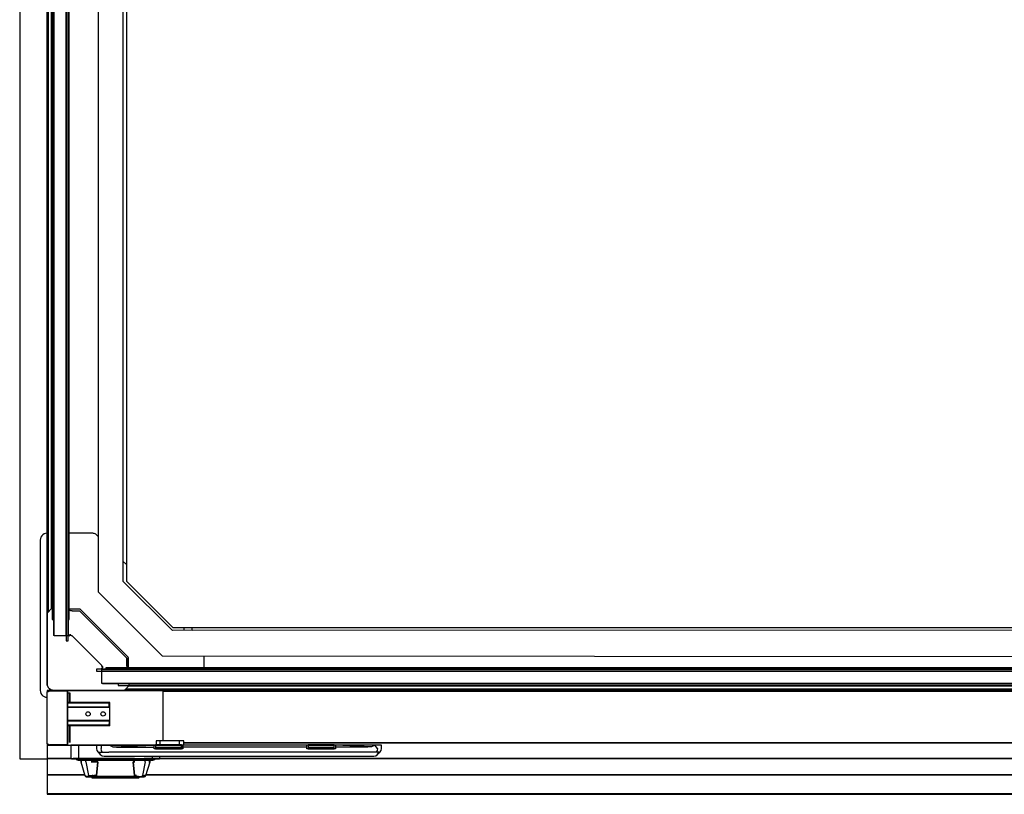
# Model space of a CAD drawing. Extents: x 5 to 3075, y 5 to 302.
# Drawn here: x 1904 to 1928, y 127 to 146 of the extents above; entities that cross this region are included whole.
import ezdxf

# ---------------------------------------------------------------- set-up
doc = ezdxf.new("R2010")
doc.units = 0
doc.header["$LTSCALE"] = 0.5
doc.header["$MEASUREMENT"] = 0
doc.layers.get('0').update_dxf_attribs({"linetype": 'CONTINUOUS'})

# ---------------------------------------------------------------- blocks, each defined once
blk = doc.blocks.new('LD_20230710060000_00000016')
for p, q in [((-20, 1550), (-20, -50)), ((-20, -50), (0, -50))]:
    blk.add_line(p, q)
blk = doc.blocks.new('LD_20230710060000_00000019')
for p, q in [((-532, 56.5), (-532, 55.5)), ((-516.37, 56.5), (-532, 56.5)), ((-471, 56.5), (-515.5, 56.5)), ((471, 56.5), (-471, 56.5)), ((-471, 56.25), (-471, 56.5)), ((-575.05, 38.77), (-575.2, 38)), ((-575.2, 38), (-575.2, 2)), ((-574.61, 39.41), (-575.05, 38.77)), ((-575.03, 38), (-574.91, 38.57)), ((-575.03, 2), (-575.03, 38)), ((-575, 40), (-575, 38.84)), ((-573.2, 40), (-575, 40)), ((-574.91, 38.57), (-574.59, 39.06)), ((-574.66, 39.27), (-573.43, 39.85)), ((-574.66, 39.27), (-574.65, 39.35)), ((-573.32, 39.96), (-574.65, 39.35)), ((-574.65, 39.35), (-574.61, 39.41)), ((-574.64, 39.17), (-573.5, 39.69)), ((-574.59, 39.06), (-574.64, 39.17)), ((-573.97, 39.85), (-574.61, 39.41)), ((-573.53, 39.5), (-574.59, 39.06)), ((-574.59, 39.06), (-574.06, 39.28)), ((-574.06, 39.28), (-573.53, 39.5)), ((-573.2, 40), (-574, 40)), ((-574, 40), (-574, 39.82)), ((-573.2, 40), (-574, 40)), ((-574, 40), (-574, 39.82)), ((-573.2, 40), (-573.97, 39.85)), ((-573.5, 39.69), (-573.43, 39.85)), ((-573.43, 39.85), (-561.25, 39.85)), ((-573.2, 40), (-573.32, 39.96)), ((-561.02, 40), (-573.2, 40)), ((-561.32, 39.69), (-561.25, 39.85)), ((-561.28, 39.77), (-561.32, 39.69)), ((-561.25, 39.85), (-561.28, 39.77)), ((-561.25, 39.85), (-561.14, 39.96)), ((-561.19, 39.91), (-561.25, 39.85)), ((-561.25, 39.85), (-561.19, 39.83)), ((-561.14, 39.96), (-561.19, 39.91)), ((-561.02, 39.85), (-561.19, 39.83)), ((-560.2, 40), (-561.02, 40)), ((-561.02, 39.85), (-560.2, 39.85)), ((-560, 40), (-560.2, 40)), ((-560, 40), (-560.2, 40)), ((-560.12, 39.98), (-560.2, 40)), ((-560, 40), (-560.2, 40)), ((-560.2, 39.85), (-560.12, 39.84)), ((-560.06, 39.94), (-560.12, 39.98)), ((-560.12, 39.84), (-560.06, 39.81)), ((-560.03, 39.87), (-560.06, 39.94)), ((-560.06, 39.91), (-560.06, 39.94)), ((-560.06, 39.91), (-560.06, 39.81)), ((-560.06, 39.81), (-560.06, 39.67)), ((-560.06, 39.5), (-560.06, 39.67)), ((-560.06, 13.13), (-560.06, 39.5)), ((-560.02, 39.85), (-560.03, 39.87)), ((-560, 39.78), (-560.02, 39.85)), ((-560, 39.8), (-560.01, 39.82)), ((-560, 39.8), (-560, 40)), ((-560, 39.8), (-560, 40)), ((-560, 39.8), (-560, 40)), ((-560, 39.9), (-560, 38)), ((-490, 39.9), (-560, 39.9)), ((-560, 39.78), (-560, 39.8)), ((-560, 39.71), (-560, 39.78)), ((-560, 39.61), (-560, 39.71)), ((-560, 39.5), (-560, 39.61)), ((-560, 13.13), (-560, 39.5)), ((-558.5, 38), (-560, 38)), ((-560, 38), (-560, 31.2)), ((-558, 38), (-560, 38)), ((-558.5, 31.2), (-558.5, 38)), ((-558, 31.2), (-558, 38)), ((-532, 40), (-532, 39.9)), ((-515, 40), (-515, 39.9)), ((-515, 39.9), (-490, 39.9)), ((-490, 39.9), (-490, 40)), ((-490, 3.2), (-490, 39.9)), ((433.39, 39.5), (-490, 39.5)), ((-490, 39.5), (433.39, 39.5)), ((-560, 31.2), (-560, 31.12)), ((-529, 31.2), (-560, 31.2)), ((-560, 31.12), (-560, 30.91)), ((-560, 30.91), (-560, 30.58)), ((-560, 30.91), (-529.18, 30.91)), ((-560, 30.58), (-560, 30.2)), ((-560, 30.2), (-560, 28.2)), ((-529.37, 30.7), (-529.5, 30.2)), ((-529.5, 30.2), (-529.47, 30.46)), ((-529.5, 28.2), (-529.5, 30.2)), ((-529.47, 30.46), (-529.37, 30.7)), ((-529, 31.07), (-529.37, 30.7)), ((-529.37, 30.7), (-529.18, 30.91)), ((-529.18, 30.91), (-529, 31.07)), ((-529, 31.07), (-529, 31.2)), ((-529, 27.7), (-529, 31.07)), ((-560, 28.2), (-560, 28.01)), ((-560, 28.01), (-560, 27.85)), ((-560, 27.85), (-560, 27.74)), ((-560, 27.85), (-529.35, 27.85)), ((-560, 27.74), (-560, 27.7)), ((-529, 27.7), (-560, 27.7)), ((-560, 27.7), (-560, 18)), ((-560, 27.7), (-529, 27.7)), ((-546.62, 22.85), (-546.5, 23.47)), ((-546.5, 22.23), (-546.62, 22.85)), ((-546.5, 23.47), (-546.15, 24)), ((-546.15, 21.7), (-546.5, 22.23)), ((-546.15, 24), (-545.62, 24.35)), ((-545.62, 21.35), (-546.15, 21.7)), ((-545.62, 24.35), (-545, 24.47)), ((-545, 24.47), (-544.38, 24.35)), ((-544.38, 24.35), (-543.85, 24)), ((-543.85, 21.7), (-544.38, 21.35)), ((-543.85, 24), (-543.5, 23.47)), ((-543.5, 22.23), (-543.85, 21.7)), ((-543.5, 23.47), (-543.38, 22.85)), ((-543.38, 22.85), (-543.5, 22.23)), ((-535.62, 22.85), (-535.5, 23.47)), ((-535.5, 22.23), (-535.62, 22.85)), ((-535.5, 23.47), (-535.15, 24)), ((-535.15, 21.7), (-535.5, 22.23)), ((-535.15, 24), (-534.62, 24.35)), ((-534.62, 21.35), (-535.15, 21.7)), ((-534.62, 24.35), (-534, 24.47)), ((-534, 24.47), (-533.38, 24.35)), ((-533.38, 24.35), (-532.85, 24)), ((-532.85, 21.7), (-533.38, 21.35)), ((-532.85, 24), (-532.5, 23.47)), ((-532.5, 22.23), (-532.85, 21.7)), ((-532.5, 23.47), (-532.38, 22.85)), ((-532.38, 22.85), (-532.5, 22.23)), ((-529.46, 28.01), (-529.5, 28.2)), ((-529.5, 28.2), (-529.35, 27.85)), ((-529.35, 27.85), (-529.46, 28.01)), ((-529, 27.7), (-529.35, 27.85)), ((-529, 18), (-529, 27.7)), ((-560, 18), (-529, 18)), ((-529, 18), (-560, 18)), ((-560, 18), (-560, 17.96)), ((-560, 17.96), (-560, 17.85)), ((-560, 17.85), (-560, 17.69)), ((-560, 17.85), (-529.35, 17.85)), ((-560, 17.69), (-560, 17.5)), ((-560, 17.5), (-560, 15.5)), ((-560, 15.5), (-560, 15.12)), ((-560, 15.12), (-560, 14.79)), ((-560, 14.79), (-560, 14.58)), ((-560, 14.79), (-529.18, 14.79)), ((-560, 14.58), (-560, 14.5)), ((-560, 14.5), (-529, 14.5)), ((-560, 14.5), (-560, 0)), ((-558.5, 2), (-558.5, 14.5)), ((-558, 2), (-558, 14.5)), ((-545, 21.23), (-545.62, 21.35)), ((-544.38, 21.35), (-545, 21.23)), ((-534, 21.23), (-534.62, 21.35)), ((-533.38, 21.35), (-534, 21.23)), ((-529.35, 17.85), (-529.5, 17.5)), ((-529.46, 17.69), (-529.5, 17.5)), ((-529.5, 17.5), (-529.5, 15.5)), ((-529.5, 15.5), (-529.37, 15)), ((-529.47, 15.24), (-529.5, 15.5)), ((-529.37, 15), (-529.47, 15.24)), ((-529.35, 17.85), (-529.46, 17.69)), ((-529.37, 15), (-529, 14.63)), ((-529.18, 14.79), (-529.37, 15)), ((-529.35, 17.85), (-529, 18)), ((-529, 14.63), (-529.18, 14.79)), ((-529, 14.63), (-529, 18)), ((-529, 14.5), (-529, 14.63)), ((-560.06, 12.77), (-560.06, 13.13)), ((-560.02, 13.13), (-560.06, 13.13)), ((-560.06, 13.13), (-560, 13.13)), ((-560.06, 12.77), (-560.06, 12.47)), ((-560.06, 0.19), (-560.06, 12.47)), ((-560, 13.13), (-560.02, 13.13)), ((-560, 12.83), (-560, 13.13)), ((-560, 12.57), (-560, 12.83)), ((-560, 0.29), (-560, 12.57)), ((-575.2, 2), (-575.05, 1.23)), ((-575.05, 1.23), (-574.99, 1.11)), ((-574.87, 1.33), (-575.03, 2)), ((-575, 1.13), (-575, 0)), ((-575, 0), (-575, -9.84)), ((-575, 0), (-573.2, 0)), ((-574.99, 1.11), (-574.98, 1.18)), ((-574.98, 1.16), (-574.99, 1.11)), ((-574.9, 1.04), (-574.99, 1.11)), ((-574.99, 1.11), (-574.61, 0.59)), ((-574.98, 1.2), (-574.98, 1.18)), ((-574.98, 1.18), (-574.98, 1.16)), ((-574.82, 0.97), (-574.9, 1.04)), ((-574.8, 1.17), (-574.87, 1.33)), ((-574.82, 0.97), (-574.8, 1.03)), ((-574.8, 1.17), (-574.8, 1.03)), ((-574.8, 1.03), (-574.54, 0.98)), ((-574.61, 0.59), (-574.25, 0.3)), ((-573.99, 0.37), (-574.54, 0.98)), ((-574.25, 0.3), (-573.69, 0.1)), ((-574.25, 0.3), (-573.97, 0.15)), ((-573.99, 0.37), (-573.2, 0.15)), ((-573.97, 0.15), (-573.2, 0)), ((-573.69, 0.1), (-573.2, 0)), ((-560.2, 0.15), (-573.2, 0.15)), ((-573.2, 0), (-560.2, 0)), ((-560.2, 0.15), (-560.12, 0.16)), ((-560.2, 0), (-560.04, 0.08)), ((-560.2, 0), (-560, 0)), ((-560.12, 0.16), (-560.06, 0.19)), ((-560.06, 0.19), (-560, 0.29)), ((-560.02, 0.23), (-560.06, 0.19)), ((-560.06, 0.09), (-560.06, 0.19)), ((-560.04, 0.08), (-560.06, 0.09)), ((-560.04, 0.08), (-560.02, 0.15)), ((-560, 0.29), (-560.02, 0.23)), ((-560.02, 0.15), (-560, 0.23)), ((-560, 0.23), (-560, 0.29)), ((-560, 0), (-560, 0.23)), ((-560, 0), (-495.77, 0)), ((-537.98, 0), (-538.9, 0)), ((-538.9, 0), (-538.9, -2.34)), ((-535.4, 0), (-537.98, 0)), ((-530.6, 0), (-535.4, 0)), ((-535.4, 0), (-535.4, -2.34)), ((-529.37, 0), (-530.6, 0)), ((-496.77, 0), (-529.37, 0)), ((-529.37, 0), (-526.84, -1.12)), ((-526.84, -1.12), (-496.77, 0)), ((-496.77, -1.5), (-496.77, 0)), ((-496.18, 0), (-496.77, 0)), ((-495.77, 0), (-496.18, 0)), ((-476.77, 0.2), (-495.77, 0.2)), ((-495.77, 0.2), (-495.77, 0.18)), ((-495.77, 0.18), (-495.77, 0.11)), ((-495.77, 0.11), (-495.77, 0.03)), ((-495.77, 0.03), (-495.77, -0.14)), ((-476.77, 0.03), (-495.77, 0.03)), ((-495.1, 3.2), (-495.1, 0.2)), ((-494.34, 3.2), (-495.1, 3.2)), ((-492.17, 3.2), (-494.34, 3.2)), ((-488.92, 3.2), (-492.17, 3.2)), ((-492.17, 0.2), (-492.17, 3.2)), ((-485.1, 3.2), (-488.92, 3.2)), ((-481.27, 3.2), (-485.1, 3.2)), ((-478.03, 3.2), (-481.27, 3.2)), ((-475.86, 3.2), (-478.03, 3.2)), ((-478.03, 0.2), (-478.03, 3.2)), ((-476.77, 0.18), (-476.77, 0.2)), ((-476.77, 0.11), (-476.77, 0.18)), ((-476.77, 0.03), (-476.77, 0.11)), ((-476.77, -0.14), (-476.77, 0.03)), ((-476.61, 0), (-476.77, 0)), ((-475.77, 0), (-476.61, 0)), ((-476.61, 0), (-476.61, -2.6)), ((-475.1, 3.2), (-475.86, 3.2)), ((-384.97, 0), (-475.77, 0)), ((-475.77, 0), (-475.77, -1.5)), ((-475.1, 0), (-475.1, 3.2)), ((-475.1, 1.71), (433, 1.71)), ((433, 1.71), (-475.1, 1.71)), ((-383.97, 0), (-384.97, 0)), ((-384.97, -1.5), (-384.97, 0)), ((-364.97, 0.2), (-383.97, 0.2)), ((-383.97, 0.2), (-383.97, 0.18)), ((-383.97, 0.18), (-383.97, 0.11)), ((-383.97, 0.11), (-383.97, 0.03)), ((-383.97, 0.03), (-383.97, -0.14)), ((-364.97, 0.03), (-383.97, 0.03)), ((-364.97, 0.18), (-364.97, 0.2)), ((-364.97, 0.11), (-364.97, 0.18)), ((-364.97, 0.03), (-364.97, 0.11)), ((-364.97, -0.14), (-364.97, 0.03)), ((-363.97, 0), (-364.97, 0)), ((-335.23, 0), (-363.97, 0)), ((-337.76, -1.12), (-363.97, 0)), ((-363.97, 0), (-363.97, -1.5)), ((-335.23, 0), (-337.76, -1.12)), ((-331.76, 0), (-335.23, 0)), ((-333.43, -2.34), (-335.23, 0)), ((-330.5, 0), (-331.76, 0)), ((-330.5, -2.34), (-330.5, 0)), ((-538.9, -2.34), (-538.59, -3.87)), ((-538.59, -3.87), (-537.73, -5.17)), ((-537.73, -5.17), (-536.07, -6.83)), ((-536.92, -5.17), (-534.64, -5.17)), ((-536.92, -5.17), (-536.07, -6.83)), ((-536.07, -6.83), (-534.77, -7.7)), ((-535.2, -3.87), (-535.4, -2.34)), ((-534.64, -5.17), (-535.2, -3.87)), ((-534.64, -5.17), (-529.84, -5.17)), ((-527.16, -5.17), (-529.84, -5.17)), ((-524.1, -5.17), (-527.16, -5.17)), ((-526.84, -1.12), (-524.1, -1.5)), ((-524.1, -1.5), (-496.77, -1.5)), ((-340.5, -5.17), (-524.1, -5.17)), ((-496.77, -2.34), (-496.77, -1.5)), ((-496.77, -2.6), (-496.77, -2.34)), ((-493.53, -2.6), (-496.77, -2.6)), ((-495.77, -0.14), (-495.77, -0.25)), ((-495.77, -0.25), (-495.77, -0.47)), ((-495.77, -0.25), (-476.77, -0.25)), ((-495.77, -0.47), (-495.77, -0.64)), ((-495.77, -0.64), (-495.77, -0.87)), ((-495.77, -0.87), (-495.77, -1.08)), ((-495.77, -1.08), (-495.77, -1.31)), ((-495.77, -1.31), (-495.77, -1.55)), ((-495.77, -1.55), (-495.77, -1.74)), ((-495.77, -1.74), (-495.77, -1.96)), ((-476.77, -1.96), (-495.77, -1.96)), ((-495.77, -1.96), (-495.77, -2.6)), ((-495.77, -1.96), (-476.77, -1.96)), ((-495.77, -1.96), (-476.77, -1.96)), ((-495.77, -2.6), (-476.77, -2.6)), ((-495.77, -2.6), (-493.43, -2.6)), ((-493.14, -2.6), (-493.53, -2.6)), ((-493.14, -2.6), (-492.69, -2.6)), ((-492.69, -2.6), (-493.14, -2.6)), ((-492.17, -2.6), (-492.69, -2.6)), ((-491.65, -2.6), (-492.17, -2.6)), ((-491.65, -2.6), (-491.21, -2.6)), ((-491.21, -2.6), (-491.65, -2.6)), ((-491.21, -2.6), (-490.92, -2.6)), ((-490.81, -2.6), (-491.21, -2.6)), ((-490.93, -2.6), (-481.63, -2.6)), ((-481.73, -2.6), (-490.81, -2.6)), ((-490.17, -1.96), (-490.33, -1.96)), ((-481.14, -1.96), (-481.79, -1.96)), ((-481.63, -2.6), (-481.73, -2.6)), ((-480.89, -2.6), (-481.63, -2.6)), ((-480.37, -2.6), (-480.89, -2.6)), ((-479.85, -2.6), (-480.37, -2.6)), ((-479.41, -2.6), (-479.85, -2.6)), ((-479.12, -2.6), (-479.41, -2.6)), ((-479.13, -2.6), (-476.77, -2.6)), ((-479.01, -2.6), (-479.12, -2.6)), ((-475.77, -2.6), (-479.01, -2.6)), ((-476.77, -0.25), (-476.77, -0.14)), ((-476.77, -0.47), (-476.77, -0.25)), ((-476.77, -0.64), (-476.77, -0.47)), ((-476.77, -0.87), (-476.77, -0.64)), ((-476.77, -1.08), (-476.77, -0.87)), ((-476.77, -1.31), (-476.77, -1.08)), ((-476.77, -1.55), (-476.77, -1.31)), ((-476.77, -1.74), (-476.77, -1.55)), ((-476.77, -1.96), (-476.77, -1.74)), ((-476.77, -2.6), (-476.77, -1.96)), ((-476.77, -1.96), (-476.77, -2.6)), ((-476.77, -2.6), (-476.77, -2.31)), ((-384.97, -1.5), (-475.77, -1.5)), ((-475.77, -1.5), (-475.77, -2.34)), ((-475.77, -2.34), (-475.77, -2.6)), ((-384.97, -2.34), (-384.97, -1.5)), ((-384.97, -2.6), (-384.97, -2.34)), ((-381.73, -2.6), (-384.97, -2.6)), ((-383.97, -0.14), (-383.97, -0.25)), ((-383.97, -0.25), (-383.97, -0.47)), ((-383.97, -0.25), (-364.97, -0.25)), ((-383.97, -0.47), (-383.97, -0.64)), ((-383.97, -0.64), (-383.97, -0.87)), ((-383.97, -0.87), (-383.97, -1.08)), ((-383.97, -1.08), (-383.97, -1.31)), ((-383.97, -1.31), (-383.97, -1.55)), ((-383.97, -1.55), (-383.97, -1.74)), ((-383.97, -1.74), (-383.97, -1.96)), ((-364.97, -1.96), (-383.97, -1.96)), ((-383.97, -1.96), (-383.97, -2.6)), ((-383.97, -1.96), (-364.97, -1.96)), ((-383.97, -2.6), (-364.97, -2.6)), ((-381.34, -2.6), (-381.73, -2.6)), ((-381.73, -2.6), (-381.63, -2.6)), ((-381.63, -2.6), (-381.34, -2.6)), ((-380.89, -2.6), (-381.34, -2.6)), ((-381.34, -2.6), (-380.89, -2.6)), ((-380.37, -2.6), (-380.89, -2.6)), ((-380.89, -2.6), (-380.37, -2.6)), ((-379.85, -2.6), (-380.37, -2.6)), ((-380.37, -2.6), (-379.85, -2.6)), ((-379.41, -2.6), (-379.85, -2.6)), ((-379.01, -2.6), (-379.41, -2.6)), ((-369.93, -2.6), (-379.01, -2.6)), ((-369.83, -2.6), (-369.93, -2.6)), ((-369.09, -2.6), (-369.83, -2.6)), ((-368.57, -2.6), (-369.09, -2.6)), ((-369.09, -2.6), (-368.57, -2.6)), ((-368.05, -2.6), (-368.57, -2.6)), ((-368.57, -2.6), (-368.05, -2.6)), ((-367.61, -2.6), (-368.05, -2.6)), ((-368.05, -2.6), (-367.61, -2.6)), ((-367.32, -2.6), (-367.61, -2.6)), ((-367.61, -2.6), (-367.32, -2.6)), ((-367.21, -2.6), (-367.32, -2.6)), ((-363.97, -2.6), (-367.21, -2.6)), ((-364.97, -0.25), (-364.97, -0.14)), ((-364.97, -0.47), (-364.97, -0.25)), ((-364.97, -0.64), (-364.97, -0.47)), ((-364.97, -0.87), (-364.97, -0.64)), ((-364.97, -1.08), (-364.97, -0.87)), ((-364.97, -1.31), (-364.97, -1.08)), ((-364.97, -1.55), (-364.97, -1.31)), ((-364.97, -1.74), (-364.97, -1.55)), ((-364.97, -1.96), (-364.97, -1.74)), ((-364.97, -2.6), (-364.97, -1.96)), ((-340.5, -1.5), (-363.97, -1.5)), ((-363.97, -1.5), (-363.97, -2.34)), ((-363.97, -2.34), (-363.97, -2.6)), ((-337.76, -1.12), (-340.5, -1.5)), ((-337.12, -5.17), (-340.5, -5.17)), ((-334.25, -5.17), (-337.12, -5.17)), ((-334.62, -7.7), (-333.33, -6.83)), ((-333.64, -3.87), (-334.25, -5.17)), ((-332.34, -5.17), (-334.25, -5.17)), ((-333.87, -6.83), (-331.67, -5.17)), ((-332.34, -5.17), (-333.87, -6.83)), ((-333.43, -2.34), (-333.64, -3.87)), ((-333.33, -6.83), (-331.67, -5.17)), ((-331.67, -5.17), (-330.8, -3.87)), ((-330.8, -3.87), (-330.5, -2.34)), ((-575, -9.84), (-557.36, -9.84)), ((-557.36, -9.84), (-575, -9.84)), ((-575, -9.84), (-575, -21.66)), ((-534.77, -7.7), (-533.24, -8)), ((-533.24, -8), (-532.84, -8)), ((-532.84, -8), (-531.72, -8)), ((-531.72, -8), (-526.93, -8)), ((-526.93, -8), (-525.61, -8)), ((-525.61, -8), (-524.1, -8)), ((-524.1, -8), (-340.5, -8)), ((-492.64, -9.84), (433, -9.84)), ((433, -9.84), (-492.64, -9.84)), ((-340.5, -8), (-338.84, -8)), ((-338.84, -8), (-337.43, -8)), ((-337.43, -8), (-336.48, -8)), ((-336.48, -8), (-336.15, -8)), ((-336.15, -8), (-334.62, -7.7)), ((-575, -21.66), (-547.48, -21.66)), ((-547.48, -21.66), (-575, -21.66)), ((-575, -21.66), (-575, -35.55)), ((-502.52, -21.66), (433, -21.66)), ((433, -21.66), (-502.52, -21.66)), ((-575, -35.55), (433, -35.55)), ((433, -35.55), (-575, -35.55)), ((-575, -35.55), (-575, -35.73)), ((-575, -35.73), (433, -35.73)), ((433, -35.73), (-575, -35.73)), ((-575, -35.73), (-575, -35.86)), ((-575, -35.86), (433, -35.86)), ((433, -35.86), (-575, -35.86)), ((-575, -35.86), (-575, -35.92)), ((-575, -35.92), (433, -35.92))]:
    blk.add_line(p, q)
blk = doc.blocks.new('LD_20230710060000_0000001A')
for p, q in [((-31.09, 0), (-32.5, 0)), ((-32.5, 0), (-32.5, -9.5)), ((-27.08, 0), (-31.09, 0)), ((-27.08, 0), (-27.08, -9.5)), ((-21.08, 0), (-27.08, 0)), ((-14, 0), (-21.08, 0)), ((-13.9, 0), (-14, 0)), ((-32.5, -9.5), (-32.46, -9.69)), ((-32.46, -9.69), (-32.35, -9.85)), ((-32.35, -9.85), (-32.19, -9.96)), ((-32.35, -9.85), (-30.96, -9.85)), ((-32.19, -9.96), (-32, -10)), ((-32, -10), (-30.63, -10)), ((-26.98, -9.85), (-30.96, -9.85)), ((-30.63, -10), (-26.73, -10)), ((-28.89, -10.03), (-28.91, -10.06)), ((-28.91, -10.06), (-27.7, -10.06)), ((-28.9, -10.06), (-28.19, -10.78)), ((-28.87, -10.01), (-28.89, -10.03)), ((-28.85, -10.01), (-28.87, -10.01)), ((-27.68, -10.03), (-28.87, -10.01)), ((-28.82, -10), (-28.85, -10.01)), ((-27.61, -10), (-28.82, -10)), ((-28.19, -10.78), (-27.69, -10.16)), ((-28.19, -10.78), (-27.27, -11)), ((-24.24, -10.16), (-27.69, -10.16)), ((-27.68, -10.03), (-24.23, -10.03)), ((-24.18, -10), (-27.61, -10)), ((-27.27, -11), (-26.18, -11)), ((-27.25, -10), (-27, -10)), ((-27.25, -10), (-27, -10)), ((-27.25, -10), (-27, -10)), ((-27.08, -9.5), (-27.05, -9.69)), ((-27.05, -9.69), (-26.98, -9.85)), ((-21.02, -9.85), (-26.98, -9.85)), ((-26.73, -10), (-20.89, -10)), ((-26.18, -11), (-23.09, -11)), ((-25.4, -11), (-25.4, -12.2)), ((-25.34, -12.2), (-25.4, -12.2)), ((-25.4, -12.2), (-22.33, -22.14)), ((-25.4, -12.2), (-24.45, -12.2)), ((-25.28, -12.2), (-25.34, -12.2)), ((-25.16, -12.2), (-25.28, -12.2)), ((-24.92, -12.2), (-25.16, -12.2)), ((-24.45, -12.2), (-24.92, -12.2)), ((-24.25, -10.06), (-24.26, -10.1)), ((-24.24, -10.16), (-24.26, -10.1)), ((-24.25, -10.06), (-24.23, -10.03)), ((-19.08, -10.16), (-24.24, -10.16)), ((-19.08, -10.03), (-24.23, -10.03)), ((-19.05, -10), (-24.18, -10)), ((-23.09, -11), (-18.46, -11)), ((-21.74, -12.2), (-21.74, -11)), ((-21.74, -12.2), (-19.78, -22.09)), ((-14, -9.85), (-21.02, -9.85)), ((-20.89, -10), (-14, -10)), ((-13, -10.01), (-19.08, -10.03)), ((-19.08, -10.16), (-13, -10.16)), ((-13, -10), (-19.05, -10)), ((-18.46, -11), (-13, -11)), ((-12.9, -12.2), (-17.68, -12.2)), ((-17.68, -12.2), (-12.9, -12.2)), ((-17.12, -12.2), (-17.12, -12.2)), ((14, -9.85), (-14, -9.85)), ((-14, -10), (14, -10)), ((-12.9, -12.2), (-13.89, -22.14)), ((-13.89, -22.14), (-12.9, -12.2)), ((13, -10), (-13, -10)), ((-13, -10.01), (-13, -10.05)), ((13, -10.05), (-13, -10.01)), ((-13, -10.16), (-13, -10.01)), ((-13, -10.05), (-13, -10.16)), ((13, -10.16), (-13, -10.16)), ((-13, -11), (13, -11)), ((13.89, -22.14), (12.9, -12.2)), ((13.2, -12.2), (12.9, -12.2)), ((12.9, -12.2), (13.89, -22.14)), ((12.9, -12.2), (14.1, -12.2)), ((12.91, -12.27), (12.91, -12.23)), ((13, -10.05), (13, -10)), ((19.05, -10), (13, -10)), ((13, -10), (13, -10.02)), ((13, -10.02), (13, -10.04)), ((19.08, -10.03), (13, -10.06)), ((13, -10.04), (13, -10.05)), ((13, -10.11), (13, -10.05)), ((13, -10.05), (13, -10.05)), ((13, -10.05), (13, -10.05)), ((13, -10.05), (13, -10.06)), ((13, -10.06), (13, -10.16)), ((13, -10.06), (19.09, -10.06)), ((13, -10.16), (13, -10.11)), ((13, -10.16), (19.08, -10.16)), ((13, -11), (18.46, -11)), ((13.5, -12.2), (13.2, -12.2)), ((14.1, -12.2), (13.5, -12.2)), ((14, -9.85), (21.02, -9.85)), ((14, -10), (20.89, -10)), ((18.46, -11), (23.09, -11)), ((24.18, -10), (19.05, -10)), ((19.08, -10.03), (24.23, -10.03)), ((24.24, -10.16), (19.08, -10.16)), ((21.74, -12.2), (19.78, -22.09)), ((20.89, -10), (26.73, -10)), ((26.98, -9.85), (21.02, -9.85)), ((21.74, -12.2), (21.74, -11)), ((22.33, -22.14), (25.4, -12.2)), ((23.09, -11), (26.18, -11)), ((27.61, -10), (24.18, -10)), ((27.68, -10.03), (24.23, -10.03)), ((24.25, -10.06), (24.23, -10.03)), ((24.24, -10.16), (24.26, -10.1)), ((27.69, -10.16), (24.24, -10.16)), ((24.25, -10.06), (24.26, -10.1)), ((25.4, -12.2), (24.45, -12.2)), ((24.45, -12.2), (25.4, -12.2)), ((25.4, -12.2), (25.4, -11)), ((26.18, -11), (27.27, -11)), ((26.73, -10), (30.63, -10)), ((27.05, -9.69), (26.98, -9.85)), ((30.96, -9.85), (26.98, -9.85)), ((27, -10), (27.25, -10)), ((27, -10), (27.25, -10)), ((27, -10), (27.25, -10)), ((27.08, -9.5), (27.05, -9.69)), ((27.08, -9.5), (27.08, -8)), ((27.27, -11), (28.19, -10.78)), ((28.82, -10), (27.61, -10)), ((28.87, -10.01), (27.68, -10.03)), ((28.9, -10.16), (27.69, -10.16)), ((28.19, -10.78), (28.9, -10.16)), ((28.87, -10.01), (28.82, -10)), ((28.9, -10.16), (28.87, -10.01)), ((28.91, -10.05), (28.9, -10.16)), ((28.9, -10.16), (28.92, -10.1)), ((28.92, -10.1), (28.91, -10.05)), ((30.63, -10), (32, -10)), ((32.35, -9.85), (30.96, -9.85)), ((32, -10), (32.19, -9.96)), ((32.19, -9.96), (32.35, -9.85)), ((32.35, -9.85), (32.46, -9.69)), ((32.46, -9.69), (32.5, -9.5)), ((32.5, -9.5), (32.5, -8)), ((13.8, -21.2), (13.8, -21.2)), ((13.8, -21.2), (13.8, -21.2)), ((-22.33, -22.14), (-21.78, -22.91)), ((-22.29, -22.13), (-22.21, -22.12)), ((-22.12, -22.12), (-22.29, -22.13)), ((-22.21, -22.12), (-22.12, -22.12)), ((-21.19, -22.89), (-21.78, -22.91)), ((-21.78, -22.91), (-21.34, -23.05)), ((-21.34, -23.05), (-21.12, -23.13)), ((-19.49, -22.89), (-21.19, -22.89)), ((-21.12, -23.13), (-21, -23.16)), ((-21, -23.16), (-20.89, -23.2)), ((-20.89, -23.2), (-20.66, -23.2)), ((-20.87, -23.2), (-20.87, -23.2)), ((-20.87, -23.2), (-20.66, -23.2)), ((-20.66, -23.2), (-20.59, -23.2)), ((-20.66, -23.2), (-20.55, -23.2)), ((-20.59, -23.2), (-20.55, -23.2)), ((-20.55, -23.2), (-20.13, -23.2)), ((-20.55, -23.2), (-18.74, -23.2)), ((-19.78, -22.09), (-17.64, -22.1)), ((-19.78, -22.09), (-19.49, -22.89)), ((-19.49, -22.89), (-16.92, -22.89)), ((-19.13, -23.2), (-18.74, -23.2)), ((-19.13, -23.2), (-19.13, -23.2)), ((-18.74, -23.2), (-17.63, -23.2)), ((-18.74, -23.2), (-16.06, -23.2)), ((-17.64, -22.1), (-16.57, -22.11)), ((-17.63, -23.2), (-16.06, -23.2)), ((-17.25, -23.2), (-17.25, -23.7)), ((-17.25, -23.7), (-17.23, -23.81)), ((-17.23, -23.81), (-17.16, -23.91)), ((-17.16, -23.91), (-17.06, -23.98)), ((-16.79, -23.91), (-17.16, -23.91)), ((-17.06, -23.98), (-16.95, -24)), ((-16.95, -24), (-16.59, -24)), ((-16.35, -22.11), (-16.92, -22.11)), ((-13.89, -22.91), (-16.92, -22.89)), ((-16.79, -23.91), (-15.72, -23.91)), ((-16.59, -24), (-15.57, -24)), ((-16.57, -22.11), (-16.03, -22.12)), ((-16.06, -23.2), (-15.94, -23.2)), ((-16.03, -22.12), (-15.5, -22.12)), ((-15.94, -23.2), (-13.89, -23.2)), ((-15.79, -23.7), (-15.79, -23.2)), ((-15.79, -23.7), (-15.77, -23.81)), ((-15.77, -23.81), (-15.72, -23.91)), ((-15.72, -23.91), (-11, -23.91)), ((-15.57, -24), (-10.79, -24)), ((-15.5, -22.12), (-15, -22.13)), ((-14.5, -22.13), (-15.5, -22.12)), ((-15, -22.13), (-14.5, -22.13)), ((13.89, -22.91), (-13.89, -22.91)), ((-13.89, -23.2), (13.89, -23.2)), ((-11.09, -23.2), (-11.09, -23.7)), ((-11.09, -23.7), (-11.06, -23.81)), ((-11.06, -23.81), (-11, -23.91)), ((-11, -23.91), (-10.9, -23.98)), ((-11, -23.91), (-10.9, -23.91)), ((-10.61, -23.91), (-10.9, -23.91)), ((-10.9, -23.98), (-10.79, -24)), ((-10.79, -24), (-10.7, -24)), ((-10.7, -24), (-10.46, -24)), ((-3.47, -23.91), (-10.61, -23.91)), ((-10.46, -24), (-3.32, -24)), ((-3.54, -23.2), (-3.54, -23.7)), ((-3.54, -23.7), (-3.52, -23.81)), ((-3.52, -23.81), (-3.47, -23.91)), ((-1.88, -23.91), (-3.47, -23.91)), ((-3.32, -24), (-1.8, -24)), ((-1.88, -23.91), (0, -23.91)), ((-1.8, -24), (0, -24)), ((0, -23.91), (1.88, -23.91)), ((0, -24), (1.8, -24)), ((1.8, -24), (3.32, -24)), ((1.88, -23.91), (3.47, -23.91)), ((3.32, -24), (10.46, -24)), ((3.47, -23.91), (3.52, -23.81)), ((3.47, -23.91), (10.61, -23.91)), ((3.52, -23.81), (3.54, -23.7)), ((3.54, -23.2), (3.54, -23.7)), ((10.46, -24), (10.7, -24)), ((10.9, -23.91), (10.61, -23.91)), ((10.7, -24), (10.79, -24)), ((10.79, -24), (10.9, -23.98)), ((10.79, -24), (15.57, -24)), ((10.9, -23.91), (11, -23.91)), ((10.9, -23.98), (11, -23.91)), ((11, -23.91), (11.06, -23.81)), ((11, -23.91), (15.72, -23.91)), ((11.06, -23.81), (11.09, -23.7)), ((11.09, -23.7), (11.09, -23.2)), ((16.92, -22.89), (13.89, -22.91)), ((13.89, -23.2), (13.89, -22.91)), ((13.89, -22.91), (13.89, -23.05)), ((13.89, -23.05), (13.89, -23.13)), ((13.89, -23.13), (13.89, -23.16)), ((13.89, -23.16), (13.89, -23.18)), ((13.89, -23.18), (13.89, -23.2)), ((13.89, -23.2), (15.94, -23.2)), ((13.89, -23.2), (14, -23.2)), ((14, -23.2), (15.94, -23.2)), ((15.5, -22.12), (14.5, -22.13)), ((14.5, -22.13), (15, -22.13)), ((15, -22.13), (15.5, -22.12)), ((15.57, -24), (16.59, -24)), ((15.77, -23.81), (15.72, -23.91)), ((16.79, -23.91), (15.72, -23.91)), ((15.79, -23.7), (15.77, -23.81)), ((15.79, -23.2), (15.79, -23.7)), ((15.94, -23.2), (16.06, -23.2)), ((16.06, -23.2), (17.63, -23.2)), ((16.06, -23.2), (18.74, -23.2)), ((16.59, -24), (16.95, -24)), ((17.16, -23.91), (16.79, -23.91)), ((16.92, -22.89), (19.49, -22.89)), ((16.95, -24), (17.06, -23.98)), ((17.06, -23.98), (17.16, -23.91)), ((17.16, -23.91), (17.23, -23.81)), ((17.23, -23.81), (17.25, -23.7)), ((17.25, -23.7), (17.25, -23.2)), ((17.63, -23.2), (18.74, -23.2)), ((18.74, -23.2), (19.13, -23.2)), ((18.74, -23.2), (20.55, -23.2)), ((19.13, -23.2), (19.13, -23.2)), ((19.49, -22.89), (19.78, -22.09)), ((21.19, -22.89), (19.49, -22.89)), ((19.78, -22.09), (20.95, -22.1)), ((20.55, -23.2), (20.66, -23.2)), ((20.55, -23.2), (20.87, -23.2)), ((20.66, -23.2), (20.87, -23.2)), ((20.87, -23.2), (20.89, -23.2)), ((20.89, -23.2), (20.9, -23.2)), ((20.9, -23.2), (21.78, -22.91)), ((20.95, -22.1), (21.34, -22.11)), ((21.78, -22.91), (21.19, -22.89)), ((21.65, -22.11), (21.34, -22.11)), ((21.34, -22.11), (21.54, -22.11)), ((21.54, -22.11), (21.65, -22.11)), ((21.65, -22.11), (21.83, -22.11)), ((21.78, -22.91), (22.33, -22.14)), ((21.78, -22.91), (21.78, -22.91)), ((21.83, -22.11), (22.12, -22.12))]:
    blk.add_line(p, q)
blk = doc.blocks.new('LD_20230710060000_00000044')
for p, q in [((0, -698), (0, 698)), ((0, 698), (0, -698)), ((15.5, -698), (15.5, -710)), ((15.5, -710), (15.5, -698))]:
    blk.add_line(p, q)
blk = doc.blocks.new('LD_20230710060000_00000045')
for p, q in [((6, -690.5), (6, 690.5)), ((5.25, -698), (6, -698)), ((6, -698), (6, -691.33))]:
    blk.add_line(p, q)
blk = doc.blocks.new('LD_20230710060000_00000047')
for p, q in [((0, -698), (0, 698)), ((0, 698), (0, -698)), ((15.5, -698), (15.5, -710)), ((15.5, -710), (15.5, -698))]:
    blk.add_line(p, q)
blk = doc.blocks.new('LD_20230710060000_00000048')
for p, q in [((0, -698), (0, 698)), ((0, 698), (0, -698)), ((15.5, -698), (15.5, -710)), ((15.5, -710), (15.5, -698))]:
    blk.add_line(p, q)
blk = doc.blocks.new('LD_20230710060000_0000004A')
for p, q in [((0, -698), (0, 698)), ((0, 698), (0, -698)), ((15.5, -698), (15.5, -710)), ((15.5, -710), (15.5, -698))]:
    blk.add_line(p, q)
blk = doc.blocks.new('LD_20230710060000_0000004B')
for p, q in [((14, 713.8), (14, -713.8)), ((15.5, -713.8), (15.5, 713.8)), ((5, 709.5), (5, -709.5)), ((14, -710), (14, 710)), ((0, -698), (0, 698)), ((0, 698), (0, -698)), ((0, 693.91), (0, -693.91)), ((0.02, 693.73), (0.02, -693.73)), ((0.02, -693.73), (0.02, 693.73)), ((0.08, 693.54), (0.08, -693.54)), ((0.08, -693.54), (0.08, 693.54)), ((0.17, 693.36), (0.17, -693.36)), ((0.17, -693.36), (0.17, 693.36)), ((0.3, 693.2), (0.3, -693.2)), ((0.3, -693.2), (0.3, 693.2)), ((0.46, 693.04), (0.46, -693.04)), ((0.46, -693.04), (0.46, 693.04)), ((0.65, 692.85), (0.65, -692.85)), ((0.65, -692.85), (0.65, 692.85)), ((0.88, 692.62), (0.88, -692.62)), ((0.88, -692.62), (0.88, 692.62)), ((3.71, 698), (3.71, -698)), ((5, -698), (5, 698)), ((3.35, 690.15), (3.35, -690.15)), ((3.35, -690.15), (3.35, 690.15)), ((3.4, 690.11), (3.4, -690.11)), ((3.4, -690.11), (3.4, 690.11)), ((3.44, 690.08), (3.44, -690.08)), ((3.44, -690.08), (3.44, 690.08)), ((3.49, 690.05), (3.49, -690.05)), ((3.49, -690.05), (3.49, 690.05)), ((3.54, 690.03), (3.54, -690.03)), ((3.54, -690.03), (3.54, 690.03)), ((3.6, 690.01), (3.6, -690.01)), ((3.6, -690.01), (3.6, 690.01)), ((3.65, 690), (3.65, -690)), ((3.65, -690), (3.65, 690)), ((3.71, -690), (3.71, 690)), ((15.5, 690.68), (15.5, -690.68)), ((15.5, -690.97), (15.5, -710)), ((3.71, -698), (5, -698)), ((15.5, -710), (15.5, -698)), ((14, -713.8), (15.5, -713.8))]:
    blk.add_line(p, q)
blk = doc.blocks.new('LD_20230710060000_0000004C')
for p, q in [((-4.87, 111.11), (-5, 110)), ((-5, 110), (-5, 0)), ((-4.5, 112.17), (-4.87, 111.11)), ((-3.91, 113.12), (-4.5, 112.17)), ((-3.12, 113.91), (-3.91, 113.12)), ((-2.17, 114.5), (-3.12, 113.91)), ((-1.11, 114.87), (-2.17, 114.5)), ((0, 115), (-1.11, 114.87)), ((32.93, 115), (16.25, 115)), ((33.49, 114.97), (32.93, 115)), ((34.04, 114.87), (33.49, 114.97)), ((34.58, 114.72), (34.04, 114.87)), ((35.1, 114.5), (34.58, 114.72)), ((35.59, 114.23), (35.1, 114.5)), ((36.05, 113.91), (35.59, 114.23)), ((36.46, 113.54), (36.05, 113.91)), ((37.26, 112.74), (36.46, 113.54)), ((58, 92), (55.74, 94.26)), ((106.25, 43.75), (106, 44)), ((115, 16.5), (115, 25.24)), ((-5, 0), (-4.87, -1.11)), ((-4.87, -1.11), (-4.5, -2.17)), ((-4.5, -2.17), (-3.91, -3.12)), ((-3.91, -3.12), (-3.12, -3.91)), ((-3.12, -3.91), (-2.17, -4.5)), ((-2.17, -4.5), (-1.11, -4.87)), ((-1.11, -4.87), (-0.2, -4.98))]:
    blk.add_line(p, q)
blk = doc.blocks.new('LD_20230710060000_0000004D')
for p, q in [((3.35, 59.85), (0.29, 56.79)), ((0.29, 56.79), (3.35, 59.85)), ((3.4, 59.89), (3.35, 59.85)), ((3.35, 59.85), (3.4, 59.89)), ((3.44, 59.92), (3.4, 59.89)), ((3.4, 59.89), (3.44, 59.92)), ((3.49, 59.95), (3.44, 59.92)), ((3.44, 59.92), (3.49, 59.95)), ((3.54, 59.97), (3.49, 59.95)), ((3.49, 59.95), (3.54, 59.97)), ((3.6, 59.99), (3.54, 59.97)), ((3.54, 59.97), (3.6, 59.99)), ((3.65, 60), (3.6, 59.99)), ((3.6, 59.99), (3.65, 60)), ((3.71, 60), (3.65, 60)), ((3.65, 60), (3.71, 60)), ((4.5, 60), (3.71, 60)), ((4.61, 59.99), (4.5, 60)), ((4.72, 59.95), (4.61, 59.99)), ((4.81, 59.89), (4.72, 59.95)), ((4.89, 59.81), (4.81, 59.89)), ((4.95, 59.72), (4.89, 59.81)), ((4.99, 59.61), (4.95, 59.72)), ((5, 59.5), (4.99, 59.61)), ((5, 40.5), (5, 59.5)), ((15.52, 59.39), (15.5, 59.35)), ((15.5, 59.35), (15.52, 59.39)), ((15.5, 59.35), (15.5, 59.3)), ((15.5, 59.32), (15.5, 59.35)), ((15.5, 59.3), (15.5, 59.05)), ((15.5, 59.05), (15.5, 59)), ((15.5, 59), (15.5, 59.03)), ((15.5, 59), (15.52, 58.94)), ((15.52, 58.94), (15.5, 59)), ((15.54, 59.43), (15.52, 59.39)), ((15.52, 59.39), (15.54, 59.43)), ((15.52, 58.94), (15.55, 58.89)), ((15.55, 58.89), (15.52, 58.94)), ((15.57, 59.46), (15.54, 59.43)), ((15.54, 59.43), (15.57, 59.46)), ((15.55, 58.89), (15.59, 58.84)), ((15.59, 58.84), (15.55, 58.89)), ((15.61, 59.48), (15.57, 59.46)), ((15.57, 59.46), (15.61, 59.48)), ((15.59, 58.84), (15.64, 58.8)), ((15.64, 58.8), (15.59, 58.84)), ((15.65, 59.5), (15.61, 59.48)), ((15.61, 59.48), (15.65, 59.5)), ((15.64, 58.8), (15.69, 58.78)), ((15.69, 58.78), (15.64, 58.8)), ((15.7, 59.5), (15.65, 59.5)), ((15.65, 59.5), (15.7, 59.5)), ((15.69, 58.78), (15.75, 58.76)), ((15.75, 58.76), (15.69, 58.78)), ((24.15, 59.5), (15.7, 59.5)), ((15.75, 58.76), (18.33, 58.3)), ((18.33, 58.3), (15.75, 58.76)), ((16.25, 58.67), (18.33, 58.3)), ((18.33, 58.3), (23.65, 58.3)), ((23.65, 58.3), (58.3, 23.65)), ((58.3, 23.65), (23.65, 58.3)), ((23.65, 58.3), (58.3, 23.65)), ((59.36, 24.29), (24.15, 59.5)), ((0.01, 56.2), (0, 56.09)), ((0, 56.09), (0.01, 56.2)), ((0, 56.09), (0, 5)), ((0, 5), (0, 56.09)), ((0, 56.09), (0, 5)), ((0.03, 56.31), (0.01, 56.2)), ((0.01, 56.2), (0.03, 56.31)), ((0.06, 56.42), (0.03, 56.31)), ((0.03, 56.31), (0.06, 56.42)), ((0.1, 56.52), (0.06, 56.42)), ((0.06, 56.42), (0.1, 56.52)), ((0.15, 56.62), (0.1, 56.52)), ((0.1, 56.52), (0.15, 56.62)), ((0.22, 56.71), (0.15, 56.62)), ((0.15, 56.62), (0.22, 56.71)), ((0.29, 56.79), (0.22, 56.71)), ((0.22, 56.71), (0.29, 56.79)), ((5.01, 40.39), (5, 40.5)), ((5.05, 40.28), (5.01, 40.39)), ((5.11, 40.19), (5.05, 40.28)), ((5.19, 40.11), (5.11, 40.19)), ((5.28, 40.05), (5.19, 40.11)), ((5.39, 40.01), (5.28, 40.05)), ((5.5, 40), (5.39, 40.01)), ((16.2, 40), (5.5, 40)), ((16.27, 40.01), (16.2, 40)), ((16.2, 40), (16.27, 40.01)), ((16.27, 40.01), (16.2, 40)), ((16.33, 40.03), (16.27, 40.01)), ((16.27, 40.01), (16.33, 40.03)), ((16.33, 40.03), (16.27, 40.01)), ((16.39, 40.07), (16.33, 40.03)), ((16.33, 40.03), (16.39, 40.07)), ((16.39, 40.07), (16.33, 40.03)), ((16.43, 40.11), (16.39, 40.07)), ((16.39, 40.07), (16.43, 40.11)), ((16.43, 40.11), (16.39, 40.07)), ((16.47, 40.17), (16.43, 40.11)), ((16.43, 40.11), (16.47, 40.17)), ((16.47, 40.17), (16.43, 40.11)), ((16.49, 40.23), (16.47, 40.17)), ((16.47, 40.17), (16.49, 40.23)), ((16.49, 40.23), (16.47, 40.17)), ((16.5, 40.3), (16.49, 40.23)), ((16.49, 40.23), (16.5, 40.3)), ((16.5, 40.3), (16.49, 40.23)), ((16.51, 40.52), (16.5, 40.45)), ((16.5, 40.45), (16.51, 40.52)), ((16.51, 40.52), (16.5, 40.45)), ((16.5, 40.45), (16.5, 40.3)), ((16.5, 40.3), (16.5, 40.45)), ((16.5, 40.45), (16.5, 40.3)), ((16.53, 40.58), (16.51, 40.52)), ((16.51, 40.52), (16.53, 40.58)), ((16.53, 40.58), (16.51, 40.52)), ((16.57, 40.64), (16.53, 40.58)), ((16.53, 40.58), (16.57, 40.64)), ((16.57, 40.64), (16.53, 40.58)), ((16.61, 40.68), (16.57, 40.64)), ((16.57, 40.64), (16.61, 40.68)), ((16.61, 40.68), (16.57, 40.64)), ((16.67, 40.72), (16.61, 40.68)), ((16.61, 40.68), (16.67, 40.72)), ((16.67, 40.72), (16.61, 40.68)), ((16.73, 40.74), (16.67, 40.72)), ((16.67, 40.72), (16.73, 40.74)), ((16.73, 40.74), (16.67, 40.72)), ((16.8, 40.75), (16.73, 40.74)), ((16.73, 40.74), (16.8, 40.75)), ((16.8, 40.75), (16.73, 40.74)), ((17.2, 40.75), (16.8, 40.75)), ((17.27, 40.74), (17.2, 40.75)), ((17.33, 40.72), (17.27, 40.74)), ((17.39, 40.68), (17.33, 40.72)), ((17.43, 40.64), (17.39, 40.68)), ((17.47, 40.58), (17.43, 40.64)), ((17.49, 40.52), (17.47, 40.58)), ((17.5, 40.45), (17.49, 40.52)), ((17.5, 40.3), (17.5, 40.45)), ((17.51, 40.23), (17.5, 40.3)), ((17.53, 40.17), (17.51, 40.23)), ((17.57, 40.11), (17.53, 40.17)), ((17.61, 40.07), (17.57, 40.11)), ((17.67, 40.03), (17.61, 40.07)), ((17.73, 40.01), (17.67, 40.03)), ((17.8, 40), (17.73, 40.01)), ((18.21, 40), (17.8, 40)), ((18.25, 40), (18.21, 40)), ((18.28, 39.99), (18.25, 40)), ((18.31, 39.98), (18.28, 39.99)), ((18.34, 39.97), (18.31, 39.98)), ((18.37, 39.95), (18.34, 39.97)), ((18.4, 39.93), (18.37, 39.95)), ((18.42, 39.91), (18.4, 39.93)), ((39.91, 18.42), (18.42, 39.91)), ((58.3, 23.65), (58.3, 18.33)), ((58.3, 18.33), (58.3, 23.65)), ((58.3, 23.65), (58.3, 18.33)), ((59.39, 24.25), (59.36, 24.29)), ((59.43, 24.21), (59.39, 24.25)), ((59.45, 24.16), (59.43, 24.21)), ((59.47, 24.11), (59.45, 24.16)), ((59.49, 24.05), (59.47, 24.11)), ((59.5, 24), (59.49, 24.05)), ((59.5, 23.94), (59.5, 24)), ((59.5, 15.7), (59.5, 23.94)), ((39.93, 18.4), (39.91, 18.42)), ((39.95, 18.37), (39.93, 18.4)), ((39.97, 18.34), (39.95, 18.37)), ((39.98, 18.31), (39.97, 18.34)), ((39.99, 18.28), (39.98, 18.31)), ((40, 18.25), (39.99, 18.28)), ((40, 18.21), (40, 18.25)), ((40, 17.8), (40, 18.21)), ((40.01, 17.73), (40, 17.8)), ((40, 16.2), (40.01, 16.27)), ((40, 5.5), (40, 16.2)), ((40.03, 17.67), (40.01, 17.73)), ((40.01, 16.27), (40.03, 16.33)), ((40.07, 17.61), (40.03, 17.67)), ((40.03, 16.33), (40.07, 16.39)), ((40.11, 17.57), (40.07, 17.61)), ((40.07, 16.39), (40.11, 16.43)), ((40.17, 17.53), (40.11, 17.57)), ((40.11, 16.43), (40.17, 16.47)), ((40.23, 17.51), (40.17, 17.53)), ((40.17, 16.47), (40.23, 16.49)), ((40.3, 17.5), (40.23, 17.51)), ((40.23, 16.49), (40.3, 16.5)), ((40.45, 17.5), (40.3, 17.5)), ((40.3, 16.5), (40.45, 16.5)), ((40.52, 17.49), (40.45, 17.5)), ((40.45, 16.5), (40.52, 16.51)), ((40.58, 17.47), (40.52, 17.49)), ((40.52, 16.51), (40.58, 16.53)), ((40.64, 17.43), (40.58, 17.47)), ((40.58, 16.53), (40.64, 16.57)), ((40.68, 17.39), (40.64, 17.43)), ((40.64, 16.57), (40.68, 16.61)), ((40.72, 17.33), (40.68, 17.39)), ((40.68, 16.61), (40.72, 16.67)), ((40.74, 17.27), (40.72, 17.33)), ((40.72, 16.67), (40.74, 16.73)), ((40.75, 17.2), (40.74, 17.27)), ((40.74, 16.73), (40.75, 16.8)), ((40.75, 16.8), (40.75, 17.2)), ((58.3, 18.33), (58.76, 15.75)), ((58.76, 15.75), (58.3, 18.33)), ((58.3, 18.33), (58.63, 16.5)), ((58.76, 15.75), (58.78, 15.69)), ((58.78, 15.69), (58.76, 15.75)), ((58.78, 15.69), (58.8, 15.64)), ((58.8, 15.64), (58.78, 15.69)), ((58.8, 15.64), (58.84, 15.59)), ((58.84, 15.59), (58.8, 15.64)), ((58.84, 15.59), (58.89, 15.55)), ((58.89, 15.55), (58.84, 15.59)), ((58.89, 15.55), (58.94, 15.52)), ((58.94, 15.52), (58.89, 15.55)), ((58.94, 15.52), (59, 15.5)), ((59, 15.5), (58.94, 15.52)), ((59, 15.5), (59.05, 15.5)), ((59.03, 15.5), (59, 15.5)), ((59.05, 15.5), (59.3, 15.5)), ((59.3, 15.5), (59.35, 15.5)), ((59.35, 15.5), (59.39, 15.52)), ((59.39, 15.52), (59.43, 15.54)), ((59.43, 15.54), (59.46, 15.57)), ((59.46, 15.57), (59.48, 15.61)), ((59.48, 15.61), (59.5, 15.65)), ((59.5, 15.65), (59.5, 15.7)), ((0, 5), (0.13, 3.89)), ((0.13, 3.89), (0, 5)), ((0, 5), (0.13, 3.89)), ((0.13, 3.89), (0.5, 2.83)), ((0.5, 2.83), (0.13, 3.89)), ((0.13, 3.89), (0.5, 2.83)), ((0.5, 2.83), (1.09, 1.88)), ((1.09, 1.88), (0.5, 2.83)), ((0.5, 2.83), (1.09, 1.88)), ((1.09, 1.88), (1.88, 1.09)), ((1.88, 1.09), (1.09, 1.88)), ((1.09, 1.88), (1.88, 1.09)), ((1.88, 1.09), (2.83, 0.5)), ((2.83, 0.5), (1.88, 1.09)), ((1.88, 1.09), (2.83, 0.5)), ((2.83, 0.5), (3.89, 0.13)), ((3.89, 0.13), (2.83, 0.5)), ((2.83, 0.5), (3.89, 0.13)), ((3.89, 0.13), (5, 0)), ((5, 0), (3.89, 0.13)), ((3.89, 0.13), (5, 0)), ((5, 0), (56.09, 0)), ((40.01, 5.39), (40, 5.5)), ((40.05, 5.28), (40.01, 5.39)), ((40.11, 5.19), (40.05, 5.28)), ((40.19, 5.11), (40.11, 5.19)), ((40.28, 5.05), (40.19, 5.11)), ((40.39, 5.01), (40.28, 5.05)), ((40.5, 5), (40.39, 5.01)), ((59.5, 5), (40.5, 5)), ((56.09, 0), (56.2, 0.01)), ((56.2, 0.01), (56.31, 0.03)), ((56.31, 0.03), (56.42, 0.06)), ((56.42, 0.06), (56.52, 0.1)), ((56.52, 0.1), (56.62, 0.15)), ((56.62, 0.15), (56.71, 0.22)), ((56.71, 0.22), (56.79, 0.29)), ((56.79, 0.29), (59.85, 3.35)), ((59.61, 4.99), (59.5, 5)), ((59.72, 4.95), (59.61, 4.99)), ((59.81, 4.89), (59.72, 4.95)), ((59.89, 4.81), (59.81, 4.89)), ((59.85, 3.35), (59.89, 3.4)), ((59.95, 4.72), (59.89, 4.81)), ((59.89, 3.4), (59.92, 3.44)), ((59.92, 3.44), (59.95, 3.49)), ((59.99, 4.61), (59.95, 4.72)), ((59.95, 3.49), (59.97, 3.54)), ((59.97, 3.54), (59.99, 3.6)), ((60, 4.5), (59.99, 4.61)), ((59.99, 3.6), (60, 3.65)), ((60, 3.71), (60, 4.5)), ((60, 3.65), (60, 3.71))]:
    blk.add_line(p, q)
blk = doc.blocks.new('LD_20230710060000_00000050')
for p, q in [((-648, 6), (-648, 5.25)), ((-641.33, 6), (-648, 6)), ((648, 6), (-640.5, 6)), ((648, 5.25), (648, 6))]:
    blk.add_line(p, q)
blk = doc.blocks.new('LD_20230710060000_00000051')
for p, q in [((-663.8, 15.5), (-663.8, 14)), ((663.8, 15.5), (-663.8, 15.5)), ((-660, 15.5), (-640.97, 15.5)), ((-648, 15.5), (-660, 15.5)), ((-640.68, 15.5), (660, 15.5)), ((660, 15.5), (648, 15.5)), ((663.8, 14), (663.8, 15.5)), ((-663.8, 14), (663.8, 14)), ((660, 14), (-660, 14)), ((-659.5, 5), (659.5, 5)), ((648, 5), (-648, 5)), ((-648, 5), (-648, 3.71)), ((-648, 3.71), (648, 3.71)), ((648, 0), (-648, 0)), ((-643.91, 0), (643.71, 0)), ((-643.73, 0.02), (643.57, 0.02)), ((643.57, 0.02), (-643.73, 0.02)), ((-643.54, 0.08), (643.44, 0.08)), ((643.44, 0.08), (-643.54, 0.08)), ((-643.36, 0.17), (643.33, 0.17)), ((643.33, 0.17), (-643.36, 0.17)), ((-643.2, 0.3), (643.2, 0.3)), ((643.2, 0.3), (-643.2, 0.3)), ((-643.04, 0.46), (643.04, 0.46)), ((643.04, 0.46), (-643.04, 0.46)), ((-642.85, 0.65), (642.85, 0.65)), ((642.85, 0.65), (-642.85, 0.65)), ((-642.62, 0.88), (642.62, 0.88)), ((642.62, 0.88), (-642.62, 0.88)), ((-640.15, 3.35), (640.15, 3.35)), ((640.15, 3.35), (-640.15, 3.35)), ((-640.11, 3.4), (640.11, 3.4)), ((640.11, 3.4), (-640.11, 3.4)), ((-640.08, 3.44), (640.08, 3.44)), ((640.08, 3.44), (-640.08, 3.44)), ((-640.05, 3.49), (640.05, 3.49)), ((640.05, 3.49), (-640.05, 3.49)), ((-640.03, 3.54), (640.03, 3.54)), ((640.03, 3.54), (-640.03, 3.54)), ((-640.01, 3.6), (640.01, 3.6)), ((640.01, 3.6), (-640.01, 3.6)), ((640, 3.71), (-640, 3.71)), ((-640, 3.65), (640, 3.65)), ((640, 3.65), (-640, 3.65)), ((648, 3.71), (648, 5)), ((-648, 0), (648, 0))]:
    blk.add_line(p, q)
blk = doc.blocks.new('LD_20230710060000_00000054')
for p, q in [((-660, 15.5), (-648, 15.5)), ((-648, 15.5), (-660, 15.5)), ((648, 15.5), (660, 15.5)), ((660, 15.5), (648, 15.5)), ((648, 0), (-648, 0)), ((-648, 0), (648, 0))]:
    blk.add_line(p, q)
blk = doc.blocks.new('LD_20230710060000_00000062')
for p, q in [((-512.24, 677.87), (-512.24, -677.87)), ((-493.76, -670.22), (-493.76, 670.22)), ((-457.72, -706.26), (-493.76, -670.22)), ((-512.24, -677.87), (-465.37, -724.74)), ((494, -705.57), (-457.72, -706.26)), ((-449.5, -704), (-449.5, -706.26)), ((-443.5, -706.25), (-443.5, -704)), ((-465.37, -724.74), (494, -725.44))]:
    blk.add_line(p, q)
blk = doc.blocks.new('LD_20230710060000_00000067')
for p, q in [((21, 1395), (21, 55)), ((21, 55), (55, 21)), ((55, 21), (1006.5, 21))]:
    blk.add_line(p, q)

msp = doc.modelspace()

# ---------------------------------------------------------------- block references
at = {"xscale": 0.03333333333333333, "yscale": 0.03333333333333333, "zscale": 0.03333333333333333}
for name, p in [('LD_20230710060000_00000016', (1905, 130)), ('LD_20230710060000_0000004C', (1905, 130)), ('LD_20230710060000_0000004D', (1905, 130)), ('LD_20230710060000_00000062', (1923.317, 155)), ('LD_20230710060000_0000004B', (1905, 155)), ('LD_20230710060000_00000044', (1905, 155)), ('LD_20230710060000_00000047', (1905, 155)), ('LD_20230710060000_00000048', (1905, 155)), ('LD_20230710060000_0000004A', (1905, 155)), ('LD_20230710060000_00000067', (1906.233, 130.833)), ('LD_20230710060000_00000045', (1905.342, 155)), ('LD_20230710060000_00000019', (1924.167, 128.667)), ('LD_20230710060000_00000051', (1928.333, 130)), ('LD_20230710060000_00000054', (1928.333, 130)), ('LD_20230710060000_00000050', (1928.333, 130.342)), ('LD_20230710060000_0000001A', (1906.667, 128.667))]:
    msp.add_blockref(name, p, dxfattribs=at)

doc.saveas('drawing.dxf')
